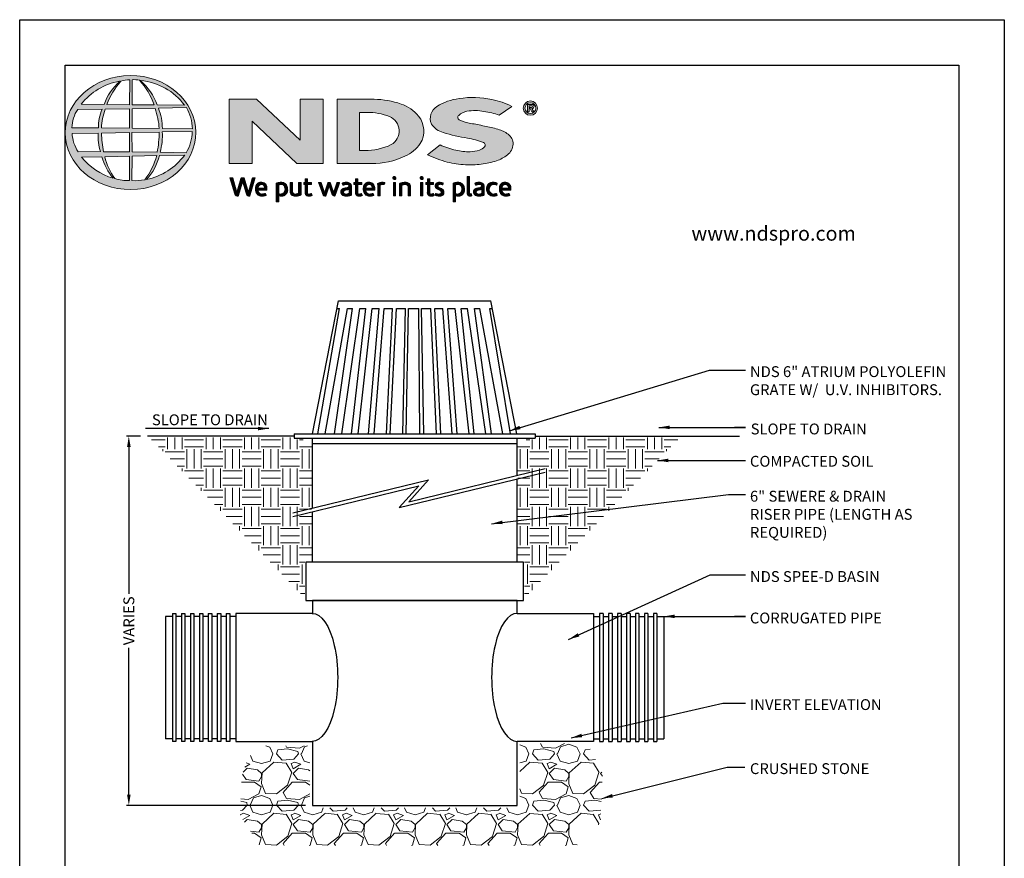
# Model space of a CAD drawing. Units: inches. Extents: x 0 to 217, y 0 to 280.
# Drawn here: x 0 to 216, y 96 to 280 of the extents above; entities that cross this region are included whole.
import ezdxf

# ---------------------------------------------------------------- set-up
doc = ezdxf.new("R2010")
doc.units = ezdxf.units.IN
doc.header["$LTSCALE"] = 10
doc.header["$MEASUREMENT"] = 0
doc.layers.get('Defpoints').update_dxf_attribs({"linetype": 'CONTINUOUS'})
for name, color, linetype in [('588-LOGO$0$CADdetails-2-FINELIGHT', 2, 'CONTINUOUS'), ('588-LOGO$0$FRAME', 7, 'CONTINUOUS'), ('CADdetails-1-FINE', 1, 'CONTINUOUS'), ('CADdetails-11-VERYFINE', 11, 'CONTINUOUS'), ('CADdetails-7-VERYFINE', 7, 'CONTINUOUS')]:
    doc.layers.add(name, color=color, linetype=linetype)
doc.layers.add('CADdetails-9-EXTRAFINE', color=9, linetype='CONTINUOUS', lineweight=0)
doc.styles.add('588-LOGO$0$CADdetails-SUBHEADING', font='ARIALN.TTF', dxfattribs={"height": 3.18})
doc.styles.add('CADdetails-DIMENSIONS', font='ARIALN.TTF', dxfattribs={"height": 2.38})
doc.dimstyles.new('CADdetails-LEADER', dxfattribs={"dimtxt": 2.38, "dimasz": 2.38, "dimexe": 0.5, "dimexo": 1.5, "dimgap": 1, "dimtad": 0, "dimzin": 0, "dimdsep": 46, "dimtxsty": 'CADdetails-DIMENSIONS', "dimcen": 1, "dimclrd": 256, "dimclre": 256, "dimclrt": 256, "dimadec": 0, "dimazin": 0, "dimtfac": 1, "dimtdec": 4, "dimtofl": 0, "dimtmove": 0, "dimatfit": 3, "dimfxl": 1, "dimtolj": 1, "dimtzin": 0, "dimarcsym": 0})
pattern_1 = [(45, (-8.0227681, -1.137179), (-0.000795495129, 0.000795495129), [])]

# ---------------------------------------------------------------- blocks, each defined once
blk = doc.blocks.new('*D1')
at = {"layer": 'CADdetails-7-VERYFINE', "lineweight": -2, "transparency": 16777216}
for p, q in [((26.51, 188.68), (23.44, 188.68)), ((23.94, 186.3), (23.94, 154.11)), ((23.94, 110.08), (23.94, 142.27)), ((62.71, 107.7), (23.44, 107.7))]:
    blk.add_line(p, q, dxfattribs=at)
at = {"layer": 'CADdetails-7-VERYFINE', "transparency": 16777216}
for points in [[(23.55, 186.3), (24.34, 186.3), (23.94, 188.68)], [(23.55, 110.08), (24.34, 110.08), (23.94, 107.7)]]:
    blk.add_solid(points, dxfattribs=at)
at = {"layer": 'Defpoints', "color": 0, "transparency": 16777216}
for p in [(28.01, 188.68), (23.94, 107.7), (64.21, 107.7)]:
    blk.add_point(p, dxfattribs=at)
at = {"layer": 'CADdetails-7-VERYFINE', "transparency": 16777216, "insert": (23.94, 148.19), "char_height": 2.38, "attachment_point": 5, "rotation": 90, "style": 'CADdetails-DIMENSIONS'}
blk.add_mtext('\\A1;VARIES', dxfattribs=at)

msp = doc.modelspace()

# ---------------------------------------------------------------- hatches: boundary and pattern name
at = {"layer": 'CADdetails-9-EXTRAFINE'}
h = msp.add_hatch(color=256, dxfattribs=at)
edge = h.paths.add_edge_path()
edge.add_ellipse((24.314, 255.253), major_axis=(-14.319, -0.061), ratio=0.8729974, start_angle=0, end_angle=360, ccw=False)
h.paths.add_polyline_path([(12.726, 260.333), (18.075, 260.365, 0.1026492), (17.279, 256.292), (11.443, 256.315, -0.1362015)], flags=16)
h.paths.add_polyline_path([(13.493, 261.494, -0.1818751), (21.907, 266.509, 0.1088447), (18.503, 261.44)], flags=16)
h.paths.add_polyline_path([(11.484, 255.064), (17.215, 255.13, 0.0926452), (17.732, 251.08), (12.839, 251.033, -0.1270762)], flags=16)
h.paths.add_polyline_path([(18.757, 260.372), (24.081, 260.477), (24.083, 256.221), (17.955, 256.292, -0.0827758)], flags=16)
h.paths.add_polyline_path([(17.972, 255.149), (24.088, 255.282), (24.079, 251.004), (18.381, 251.037, -0.0453127)], flags=16)
h.paths.add_polyline_path([(19.098, 261.438, -0.0806009), (22.191, 266.55, -0.0434261), (24.164, 266.837), (24.113, 261.356)], flags=16)
h.paths.add_polyline_path([(13.572, 249.864), (18.034, 249.934, 0.1021332), (20.516, 245.242, -0.1542532)], flags=16)
h.paths.add_polyline_path([(18.665, 249.932), (24.084, 250.076), (24.082, 244.731, -0.0855151), (20.892, 245.18, -0.098155)], flags=16)
h.paths.add_polyline_path([(24.663, 260.474), (29.72, 260.543, -0.0652834), (30.6, 256.128), (24.663, 256.219)], flags=16)
h.paths.add_polyline_path([(24.66, 261.359), (24.645, 266.84, -0.0792148), (26.305, 266.705, -0.0929725), (29.515, 261.306)], flags=16)
h.paths.add_polyline_path([(24.607, 255.291), (30.597, 255.367, -0.0524513), (30.142, 250.941), (24.665, 251.006)], flags=16)
h.paths.add_polyline_path([(24.669, 250.092), (30.059, 250.211, -0.0979948), (27.466, 244.908, -0.0638519), (24.577, 244.727)], flags=16)
h.paths.add_polyline_path([(26.536, 266.664, -0.2129148), (36.164, 261.24), (30.154, 261.32, 0.1190602)], flags=16)
h.paths.add_polyline_path([(30.432, 260.593), (36.561, 260.729, -0.1274706), (37.894, 256.057), (31.293, 256.131, 0.0968513)], flags=16)
h.paths.add_polyline_path([(31.283, 255.413), (37.84, 255.48, -0.1293719), (36.529, 250.824), (30.79, 250.944, 0.0878625)], flags=16)
h.paths.add_polyline_path([(30.659, 250.188), (36.192, 250.295, -0.1786281), (27.845, 244.93, 0.1184119)], flags=16)
for points in [[(66.58, 262.568), (61.537, 262.568), (61.537, 253.563), (51.916, 262.569), (45.946, 262.569), (45.946, 248.433), (50.997, 248.433), (50.997, 257.726), (60.811, 248.436), (66.58, 248.436)], [(106.996, 250.354, 0.2143689), (108.238, 252.701, 0.2438065), (107.156, 254.881, 0.0996138), (104.928, 255.967, 0.036871), (101.949, 256.68, 0.0102661), (98.921, 257.267, -0.0686353), (96.543, 257.997, -0.5584484), (96.318, 259.025, -0.1595061), (98.121, 259.911, -0.0930361), (101.853, 259.896, -0.0507497), (105.188, 259.056), (107.963, 260.977, 0.0694228), (103.592, 262.492, 0.0954759), (96.411, 262.704, 0.115399), (91.528, 260.957, 0.3684234), (90.317, 257.111, 0.182789), (92.924, 255.278, 0.0437974), (98.252, 254.031, -0.0513852), (101.75, 253.073, -0.484319), (101.986, 252.12, -0.1281534), (100.877, 251.399, -0.0766197), (98.846, 251.038, -0.0560159), (95.672, 251.378, -0.0598451), (92.206, 252.564), (89.444, 250.389, 0.046251), (93.808, 248.785, 0.0397731), (97.784, 248.189, 0.0379434), (101.25, 248.313, 0.0422985), (104.624, 249.044, 0.0755323)]]:
    msp.add_hatch(color=256, dxfattribs=at).paths.add_polyline_path(points)
h = msp.add_hatch(color=256, dxfattribs=at)
h.paths.add_polyline_path([(87.887, 252.828, 0.3131139), (87.518, 258.857, 0.139247), (83.67, 261.508, 0.0774703), (77.741, 262.554), (69.634, 262.554), (69.634, 248.434), (77.146, 248.434, 0.1102624), (84.511, 250.079, 0.1341168)])
h.paths.add_polyline_path([(74.535, 259.666), (76.209, 259.666, -0.0967841), (81.125, 258.772, -0.6280552), (81.511, 252.604, -0.1130312), (75.634, 251.311), (74.535, 251.319)], flags=16)
h = msp.add_hatch(color=256, dxfattribs=at)
h.paths.add_polyline_path([(110.468, 260.611, 1), (113.605, 260.611, 1)])
h.paths.add_polyline_path([(113.222, 260.611, -1), (110.851, 260.611, -1)], flags=16)
h.paths.add_polyline_path([(112.358, 261.435, -0.235565), (112.756, 261.236, -0.31893), (112.718, 260.659, -0.20442), (112.375, 260.52), (112.776, 259.827), (112.38, 259.827), (112.021, 260.513), (111.758, 260.513), (111.758, 259.833), (111.417, 259.833), (111.417, 261.435)], flags=0)
h.paths.add_polyline_path([(111.759, 261.143), (112.27, 261.143, -1), (112.27, 260.752), (111.759, 260.752)], flags=0)
h = msp.add_hatch(dxfattribs=at)
h.set_pattern_fill('ANSI31', color=256, scale=0.009, style=0)
h.set_pattern_definition(pattern_1)
h.paths.add_polyline_path([(46.749, 245.353), (46.127, 245.353), (47.23, 241.73, 0.3096694), (47.922, 241.306), (48.904, 244.569), (49.737, 241.724, 0.3429794), (50.449, 241.318), (51.63, 245.357), (51.082, 245.357), (50.181, 242.115), (49.241, 245.35), (48.594, 245.35), (47.657, 242.135)])
h = msp.add_hatch(dxfattribs=at)
h.set_pattern_fill('ANSI31', color=256, scale=0.009, style=0)
h.set_pattern_definition(pattern_1)
h.paths.add_polyline_path([(54.251, 243.192, 0.1508495), (53.913, 243.975, 0.1702368), (53.233, 244.336, 0.1467483), (52.486, 244.256, 0.1580003), (51.905, 243.7, 0.0995781), (51.747, 243.095, 0.1073072), (51.787, 242.336, 0.1400449), (52.124, 241.726, 0.2024885), (53.008, 241.312, 0.0969183), (54.052, 241.507), (53.89, 241.902, -0.0923012), (53.141, 241.769, -0.2442516), (52.475, 242.104, -0.1795897), (52.303, 242.647), (54.251, 242.647)])
h.paths.add_polyline_path([(52.303, 243.062), (52.303, 243.207, -0.3798323), (52.974, 243.891, -0.4033345), (53.706, 243.225), (53.706, 243.062)], flags=16)
h = msp.add_hatch(dxfattribs=at)
h.set_pattern_fill('ANSI31', color=256, scale=0.009, style=0)
h.set_pattern_definition(pattern_1)
h.paths.add_polyline_path([(58.599, 243.637, 0.1316898), (58.093, 244.163, 0.1730688), (57.17, 244.336, 0.0560068), (56.295, 244.127), (56.295, 240.046), (56.821, 240.046), (56.821, 241.418, 0.1678524), (57.763, 241.361, 0.1852191), (58.529, 241.921, 0.1919636), (58.781, 242.822, 0.1411554)])
h.paths.add_polyline_path([(56.823, 243.781, -0.1096223), (57.324, 243.9, -0.2315791), (58.002, 243.549, -0.1797632), (58.184, 242.514, -0.2788557), (57.616, 241.819, -0.19641), (56.823, 241.868)], flags=16)
h = msp.add_hatch(dxfattribs=at)
h.set_pattern_fill('ANSI31', color=256, scale=0.009, style=0)
h.set_pattern_definition(pattern_1)
h.paths.add_polyline_path([(59.857, 244.279), (59.337, 244.279), (59.337, 242.191, 0.2862828), (59.81, 241.456, 0.1469135), (60.666, 241.319, 0.0811343), (61.763, 241.617), (61.727, 241.913), (61.727, 244.276), (61.193, 244.276), (61.193, 241.917, -0.0451319), (60.966, 241.827, -0.1034375), (60.354, 241.779, -0.3773724), (59.857, 242.344)])
h = msp.add_hatch(dxfattribs=at)
h.set_pattern_fill('ANSI31', color=256, scale=0.009, style=0)
h.set_pattern_definition(pattern_1)
h.paths.add_polyline_path([(63.997, 244.282), (63.143, 244.282), (63.143, 245.079), (62.613, 245.079), (62.613, 244.282), (62.302, 244.282), (62.302, 243.84), (62.615, 243.84), (62.615, 242.033, 0.1869471), (62.698, 241.673, 0.1336885), (63.021, 241.37, 0.1341519), (63.617, 241.315, 0.0249996), (64.141, 241.449), (63.985, 241.871, 0.0116788), (63.673, 241.772, -0.0585892), (63.392, 241.76, -0.4136188), (63.145, 242.024), (63.145, 243.841), (63.997, 243.841)])
h = msp.add_hatch(dxfattribs=at)
h.set_pattern_fill('ANSI31', color=256, scale=0.009, style=0)
h.set_pattern_definition(pattern_1)
h.paths.add_polyline_path([(66.162, 244.287), (65.576, 244.287), (66.481, 241.712, 0.1698939), (66.738, 241.408, 0.1795176), (67.131, 241.323), (67.869, 243.58), (68.522, 241.659, 0.2023362), (68.739, 241.425, 0.111571), (69.123, 241.319), (70.175, 244.276), (69.629, 244.276), (68.886, 242.043), (68.146, 244.275), (67.641, 244.275), (66.889, 242.02)])
h = msp.add_hatch(dxfattribs=at)
h.set_pattern_fill('ANSI31', color=256, scale=0.009, style=0)
h.set_pattern_definition(pattern_1)
h.paths.add_polyline_path([(71.883, 244.348, 0.0775454), (71.262, 244.302, 0.0418819), (70.715, 244.119), (70.89, 243.703), (71.224, 243.821, -0.1093356), (71.682, 243.894, -0.1240904), (72.125, 243.767, -0.3953911), (72.203, 243.374, -0.186867), (71.76, 243.145, 0.0325744), (71.196, 243.025, 0.1923452), (70.541, 242.602, 0.2064011), (70.456, 241.94, 0.2134622), (70.854, 241.486, 0.1148199), (71.486, 241.319, 0.075722), (72.194, 241.379, 0.0436539), (72.758, 241.532), (72.758, 241.862), (72.758, 243.582, 0.174831), (72.529, 244.07, 0.1635742)])
h.paths.add_polyline_path([(71.688, 242.691, 0.1106056), (72.243, 242.868), (72.243, 241.884, -0.0806036), (71.774, 241.766, -0.1114626), (71.23, 241.845, -0.2206608), (71.004, 242.162, -0.3006704), (71.191, 242.539, -0.1184519)], flags=16)
h = msp.add_hatch(dxfattribs=at)
h.set_pattern_fill('ANSI31', color=256, scale=0.009, style=0)
h.set_pattern_definition(pattern_1)
h.paths.add_polyline_path([(75.026, 244.282), (74.172, 244.282), (74.172, 245.079), (73.642, 245.079), (73.642, 244.282), (73.331, 244.282), (73.331, 243.84), (73.643, 243.84), (73.643, 242.033, 0.1869471), (73.727, 241.673, 0.1336885), (74.05, 241.37, 0.1341519), (74.645, 241.315, 0.0249996), (75.17, 241.449), (75.014, 241.871, 0.0116788), (74.701, 241.772, -0.0585892), (74.42, 241.76, -0.4136188), (74.174, 242.024), (74.174, 243.841), (75.026, 243.841)])
h = msp.add_hatch(dxfattribs=at)
h.set_pattern_fill('ANSI31', color=256, scale=0.009, style=0)
h.set_pattern_definition(pattern_1)
h.paths.add_polyline_path([(77.553, 243.975, 0.1702368), (76.872, 244.336, 0.1467483), (76.125, 244.256, 0.1580003), (75.545, 243.7, 0.0995781), (75.387, 243.095, 0.1073072), (75.427, 242.336, 0.1400449), (75.764, 241.726, 0.2024885), (76.648, 241.312, 0.0969183), (77.691, 241.507), (77.529, 241.902, -0.0923012), (76.78, 241.769, -0.2442516), (76.115, 242.104, -0.1795897), (75.943, 242.647), (77.891, 242.647), (77.891, 243.192, 0.1508495)])
h.paths.add_polyline_path([(76.614, 243.891, -0.4033345), (77.346, 243.225), (77.346, 243.062), (75.943, 243.062), (75.943, 243.207, -0.3798323)], flags=16)
h = msp.add_hatch(dxfattribs=at)
h.set_pattern_fill('ANSI31', color=256, scale=0.009, style=0)
h.set_pattern_definition(pattern_1)
h.paths.add_polyline_path([(79.058, 243.77, -0.1213704), (79.499, 243.869, -0.0550621), (79.961, 243.839), (80.11, 244.297, 0.055849), (79.552, 244.346, 0.0854151), (79.061, 244.249), (78.503, 244.036), (78.543, 243.713), (78.543, 241.389), (79.058, 241.389)])
h = msp.add_hatch(dxfattribs=at)
h.set_pattern_fill('ANSI31', color=256, scale=0.009, style=0)
h.set_pattern_definition(pattern_1)
h.paths.add_polyline_path([(82.537, 245.284, 1), (81.874, 245.284, 1)])
h = msp.add_hatch(dxfattribs=at)
h.set_pattern_fill('ANSI31', color=256, scale=0.009, style=0)
h.set_pattern_definition(pattern_1)
h.paths.add_polyline_path([(82.473, 244.282), (81.968, 244.282), (81.968, 241.392), (82.473, 241.392)])
h = msp.add_hatch(dxfattribs=at)
h.set_pattern_fill('ANSI31', color=256, scale=0.009, style=0)
h.set_pattern_definition(pattern_1)
h.paths.add_polyline_path([(83.863, 243.724, -0.0396287), (84.254, 243.856, -0.1237555), (84.798, 243.856, -0.3437928), (85.197, 243.346), (85.197, 241.399), (85.717, 241.399), (85.717, 243.482, 0.1983784), (85.466, 244.065, 0.1383864), (84.837, 244.337, 0.0759528), (84.092, 244.29, 0.0535366), (83.295, 244.05), (83.34, 243.729), (83.34, 241.399), (83.863, 241.399)])
h = msp.add_hatch(dxfattribs=at)
h.set_pattern_fill('ANSI31', color=256, scale=0.009, style=0)
h.set_pattern_definition(pattern_1)
h.paths.add_polyline_path([(88.515, 245.284, 1), (87.852, 245.284, 1)])
h = msp.add_hatch(dxfattribs=at)
h.set_pattern_fill('ANSI31', color=256, scale=0.009, style=0)
h.set_pattern_definition(pattern_1)
h.paths.add_polyline_path([(88.45, 244.282), (87.946, 244.282), (87.946, 241.392), (88.45, 241.392)])
h = msp.add_hatch(dxfattribs=at)
h.set_pattern_fill('ANSI31', color=256, scale=0.009, style=0)
h.set_pattern_definition(pattern_1)
h.paths.add_polyline_path([(90.81, 244.282), (89.957, 244.282), (89.957, 245.079), (89.427, 245.079), (89.427, 244.282), (89.116, 244.282), (89.116, 243.84), (89.428, 243.84), (89.428, 242.033, 0.1869471), (89.512, 241.673, 0.1336885), (89.835, 241.37, 0.1341519), (90.43, 241.315, 0.0249996), (90.955, 241.449), (90.799, 241.871, 0.0116788), (90.486, 241.772, -0.0585892), (90.205, 241.76, -0.4136188), (89.959, 242.024), (89.959, 243.841), (90.81, 243.841)])
h = msp.add_hatch(dxfattribs=at)
h.set_pattern_fill('ANSI31', color=256, scale=0.009, style=0)
h.set_pattern_definition(pattern_1)
h.paths.add_polyline_path([(92.927, 244.196, 0.0179001), (92.304, 244.337, 0.1603247), (91.641, 244.236, 0.160458), (91.246, 243.873, 0.2993437), (91.24, 243.206, 0.1547034), (91.631, 242.841, -0.005939), (92.194, 242.566, -0.2072037), (92.486, 242.231, -0.334038), (92.361, 241.856, -0.1636546), (91.914, 241.757, -0.1001073), (91.283, 241.908), (91.113, 241.489, 0.0616683), (91.711, 241.341, 0.0838052), (92.367, 241.347, 0.1014628), (92.87, 241.611, 0.1640946), (93.074, 242.08, 0.1787341), (92.937, 242.634, 0.1376208), (92.372, 243.027, -0.0400326), (91.867, 243.267, -0.351331), (91.717, 243.614, -0.2900432), (92.015, 243.89, -0.1066144), (92.373, 243.886, -0.0381254), (92.782, 243.767)])
h = msp.add_hatch(dxfattribs=at)
h.set_pattern_fill('ANSI31', color=256, scale=0.009, style=0)
h.set_pattern_definition(pattern_1)
h.paths.add_polyline_path([(97.386, 243.637, 0.1316898), (96.879, 244.163, 0.1730688), (95.957, 244.336, 0.0560068), (95.082, 244.127), (95.082, 240.046), (95.607, 240.046), (95.607, 241.418, 0.1678524), (96.549, 241.361, 0.1852191), (97.316, 241.921, 0.1919636), (97.567, 242.822, 0.1411554)])
h.paths.add_polyline_path([(95.61, 243.781, -0.1096223), (96.111, 243.9, -0.2315791), (96.789, 243.549, -0.1797632), (96.97, 242.514, -0.2788557), (96.403, 241.819, -0.19641), (95.61, 241.868)], flags=16)
h = msp.add_hatch(dxfattribs=at)
h.set_pattern_fill('ANSI31', color=256, scale=0.009, style=0)
h.set_pattern_definition(pattern_1)
h.paths.add_polyline_path([(98.692, 245.629), (98.177, 245.629), (98.177, 241.86, 0.341167), (98.591, 241.325, 0.1369583), (98.895, 241.33), (99.199, 241.409), (99.089, 241.806), (98.953, 241.771, -0.4565064), (98.692, 241.95)])
h = msp.add_hatch(dxfattribs=at)
h.set_pattern_fill('ANSI31', color=256, scale=0.009, style=0)
h.set_pattern_definition(pattern_1)
h.paths.add_polyline_path([(101.866, 243.582, 0.174831), (101.637, 244.07, 0.1635742), (100.991, 244.348, 0.0775454), (100.37, 244.302, 0.0418819), (99.823, 244.119), (99.998, 243.703), (100.332, 243.821, -0.1093356), (100.79, 243.894, -0.1240904), (101.233, 243.767, -0.3953911), (101.311, 243.374, -0.186867), (100.868, 243.145, 0.0325744), (100.304, 243.025, 0.1923452), (99.649, 242.602, 0.2064011), (99.564, 241.94, 0.2134622), (99.962, 241.486, 0.1148199), (100.594, 241.319, 0.075722), (101.302, 241.379, 0.0436539), (101.866, 241.532), (101.866, 241.862)])
h.paths.add_polyline_path([(100.299, 242.539, -0.1184519), (100.796, 242.691, 0.1106056), (101.351, 242.868), (101.351, 241.884, -0.0806036), (100.882, 241.766, -0.1114626), (100.338, 241.845, -0.2206608), (100.112, 242.162, -0.3006704)], flags=16)
h = msp.add_hatch(dxfattribs=at)
h.set_pattern_fill('ANSI31', color=256, scale=0.009, style=0)
h.set_pattern_definition(pattern_1)
h.paths.add_polyline_path([(103.138, 242.288, -0.1698676), (103.018, 243.008, -0.1210953), (103.348, 243.693, -0.1646379), (104.003, 243.9, -0.0897655), (104.622, 243.735), (104.781, 244.172, 0.1096614), (103.826, 244.348, 0.129872), (103.057, 244.121, 0.1773011), (102.546, 243.479, 0.0948677), (102.417, 242.772, 0.1537289), (102.631, 242.033, 0.1960417), (103.39, 241.413, 0.1173952), (104.175, 241.337, 0.0703477), (104.775, 241.503), (104.621, 241.907, -0.0365865), (104.258, 241.794, -0.1677048), (103.612, 241.838, -0.1497148)])
h = msp.add_hatch(dxfattribs=at)
h.set_pattern_fill('ANSI31', color=256, scale=0.009, style=0)
h.set_pattern_definition(pattern_1)
h.paths.add_polyline_path([(107.75, 243.192, 0.1508495), (107.412, 243.975, 0.1702368), (106.731, 244.336, 0.1467483), (105.984, 244.256, 0.1580003), (105.404, 243.7, 0.0995781), (105.246, 243.095, 0.1073072), (105.286, 242.336, 0.1400449), (105.623, 241.726, 0.2024885), (106.507, 241.312, 0.0969183), (107.55, 241.507), (107.388, 241.902, -0.0923012), (106.639, 241.769, -0.2442516), (105.974, 242.104, -0.1795897), (105.801, 242.647), (107.75, 242.647)])
h.paths.add_polyline_path([(105.802, 243.062), (105.802, 243.207, -0.3798323), (106.473, 243.891, -0.4033345), (107.205, 243.225), (107.205, 243.062)], flags=16)
h = msp.add_hatch(dxfattribs=at)
h.set_pattern_fill('EARTH', color=256, scale=16.849315, style=0)
h.set_pattern_definition([(0, (52.982, 118.9283), (4.21233, 4.21233), [4.21233, -4.21233]), (0, (52.982, 120.508), (4.21233, 4.21233), [4.21233, -4.21233]), (0, (52.982, 122.0875), (4.21233, 4.21233), [4.21233, -4.21233]), (90, (53.5084, 122.614), (-4.21233, 4.21233), [4.21233, -4.21233]), (90, (55.088, 122.614), (-4.21233, 4.21233), [4.21233, -4.21233]), (90, (56.6676, 122.614), (-4.21233, 4.21233), [4.21233, -4.21233])])
h.paths.add_polyline_path([(28.47, 188.39), (60.049, 188.39), (60.049, 187.956), (62.221, 187.956), (62.221, 186.778), (64.02, 186.778), (64.02, 161.232), (62.531, 161.232), (62.531, 153.233)])
h = msp.add_hatch(dxfattribs=at)
h.set_pattern_fill('EARTH', color=256, scale=16.849315, style=0)
h.set_pattern_definition([(180, (120.315, 118.9283), (-4.21233, 4.21233), [4.21233, -4.21233]), (180, (120.315, 120.508), (-4.21233, 4.21233), [4.21233, -4.21233]), (180, (120.315, 122.0875), (-4.21233, 4.21233), [4.21233, -4.21233]), (90, (119.7883, 122.614), (4.21233, 4.21233), [4.21233, -4.21233]), (90, (118.2086, 122.614), (4.21233, 4.21233), [4.21233, -4.21233]), (90, (116.629, 122.614), (4.21233, 4.21233), [4.21233, -4.21233])])
h.paths.add_polyline_path([(144.827, 188.39), (113.247, 188.39), (113.247, 187.956), (111.076, 187.956), (111.076, 186.778), (109.277, 186.778), (109.277, 161.232), (110.766, 161.232), (110.766, 153.233)])
h = msp.add_hatch(dxfattribs=at)
h.set_pattern_fill('GRAVEL', color=256, scale=11.232877, style=0)
h.set_pattern_definition([(228.0128, (61.0695, 130.1612), (-89.862994, -101.095906), [1.5112, -149.6117]), (184.9697, (60.05856, 129.0379), (134.7945327, 11.232779), [2.5933, -256.7378]), (132.5104, (57.475, 128.8132), (112.328663, -123.5617416), [1.8286, -181.0294]), (267.2737, (53.09417, 126.005), (11.232832, 224.657538), [2.36158, -233.79613]), (292.8337, (52.98184, 123.6461), (-56.164495, 134.7944805), [2.3157, -229.25597]), (357.2737, (53.88047, 121.51185), (-224.657538, 11.232832), [2.36158, -233.79613]), (37.6942, (56.23938, 121.39952), (-146.02748, -112.3286596), [3.12307, -309.18324]), (72.2553, (58.7106, 123.3091), (78.630258, 247.123246), [2.9485, -291.90114]), (121.4296, (59.60924, 126.11733), (-89.8631064, 146.027342), [2.36958, -234.5882]), (175.2364, (58.3736, 128.1392), (123.561655, -11.232782), [2.70524, -132.5565]), (222.3974, (55.67773, 128.3639), (-134.7946034, -123.5615552), [3.49846, -346.3475]), (138.8141, (64.2147, 125.8927), (-78.63017, 67.39723), [1.19407, -118.21304]), (171.4692, (63.3161, 126.679), (146.0273783, -22.4658423), [2.2717, -224.89917]), (225, (61.0695, 127.016), (-1e-15, -11.2329), [1.5886, -14.2971]), (203.1986, (60.2832, 128.3639), (56.16438, 22.465768), [0.8555, -84.6916]), (291.8014, (59.497, 128.027), (-11.232876, 33.698633), [1.2098, -59.2811]), (30.9638, (59.9462, 126.9036), (33.69861, 22.46578), [1.965, -63.5334]), (161.565, (61.631, 127.9146), (22.46576, -11.23286), [1.4209, -34.1006]), (16.3895, (52.98184, 128.0269), (112.328792, 33.6985483), [1.99047, -197.0566]), (70.3462, (54.8914, 128.58856), (-44.9314536, -123.561668), [1.6699, -165.31883]), (293.1986, (61.6312, 130.1612), (-22.465768, 56.16438), [1.7109, -83.8361]), (343.6105, (62.3051, 128.58856), (-112.328792, 33.6985483), [1.99047, -197.0566]), (339.444, (52.9818, 121.0625), (-56.164404, 22.465709), [1.9195, -94.0543]), (294.7751, (54.7791, 120.3886), (-56.164296, 123.5616826), [1.6083, -159.222]), (66.8014, (61.7435, 118.9283), (22.465768, 56.16438), [1.7109, -83.8361]), (17.354, (62.41746, 120.5009), (-146.02742, -44.931445), [1.883, -186.41435]), (69.444, (56.2394, 118.9283), (-22.465709, -56.164404), [0.9597, -95.014]), (101.31, (61.0695, 118.9283), (-11.23285, 44.931515), [0.5728, -56.7039]), (165.964, (60.9572, 119.49), (33.69864, -11.23285), [2.3157, -43.9986]), (186.009, (58.7106, 120.0516), (112.3287646, 11.232869), [2.14604, -212.45777]), (303.69, (59.9462, 125.8927), (-11.23289, 22.46575), [1.62, -38.8807]), (353.1572, (60.84486, 124.54473), (190.9588974, -22.4658433), [2.82837, -280.00824]), (60.9454, (63.6531, 124.2077), (-44.931507, -78.630141), [1.1565, -114.49305]), (90, (64.215, 125.219), (-11.2329, 11.2329), [0.674, -10.5589]), (120.2564, (58.48595, 120.3886), (44.9314495, -78.630165), [1.5605, -154.4916]), (48.0128, (57.69965, 121.7365), (89.862994, 101.095906), [3.02245, -148.10045]), (0, (59.722, 123.983), (11.2329, 11.2329), [2.9205, -8.3123]), (325.3048, (62.6421, 123.9831), (-112.328703, 78.630234), [1.7761, -175.8313]), (254.0546, (64.1024, 122.9721), (-11.232875, -44.93151), [1.6355, -80.14105]), (207.646, (63.65308, 121.3995), (-213.424611, -112.328854), [2.66292, -263.6297]), (175.4261, (61.29417, 120.1639), (-146.027404, 11.2328183), [2.8172, -278.90193])])
h.paths.add_polyline_path([(124.475, 121.294), (109.699, 121.294), (109.699, 107.206), (63.672, 107.206), (63.672, 120.785), (53.651, 120.785), (50.085, 118.239), (48.726, 113.995), (48.386, 105.508), (52.632, 98.888), (122.097, 98.888), (127.363, 103.811), (127.872, 114.674)])

# ---------------------------------------------------------------- linework, layer by layer
at = {"layer": '588-LOGO$0$FRAME'}
for p, q in [((0, 0), (0, 280)), ((0, 280), (216, 280)), ((216, 280), (216, 0))]:
    msp.add_line(p, q, dxfattribs=at)
at = {"layer": 'CADdetails-1-FINE'}
for p, q in [((60.233, 188.68), (28.012, 188.68)), ((64.215, 172.882), (64.215, 188.203)), ((109.146, 180.081), (109.146, 188.203)), ((113.064, 188.68), (157.931, 188.68)), ((109.146, 161.052), (109.146, 179.319)), ((64.215, 161.052), (64.215, 172.119)), ((64.15, 149.819), (47.406, 149.819)), ((109.146, 149.819), (125.89, 149.819)), ((47.406, 121.737), (64.15, 121.737)), ((125.89, 121.737), (109.146, 121.737))]:
    msp.add_line(p, q, dxfattribs=at)
msp.add_lwpolyline([(62.808, 152.627), (110.489, 152.627), (110.489, 161.052), (62.808, 161.052)], close=True, dxfattribs=at)
for points in [[(109.146, 149.819), (109.146, 152.627), (64.215, 152.627), (64.215, 149.818)], [(64.215, 121.737), (64.215, 107.695), (109.146, 107.695), (109.146, 121.737)]]:
    msp.add_lwpolyline(points, dxfattribs=at)
at = {"layer": 'CADdetails-1-FINE', "extrusion": (0, 0, -1)}
msp.add_ellipse((64.15, 135.778), major_axis=(0, 14.041), ratio=0.4, start_param=0, end_param=3.1415927, dxfattribs=at)
at = {"layer": 'CADdetails-1-FINE'}
msp.add_ellipse((109.146, 135.778), major_axis=(0, 14.041), ratio=0.4, start_param=0, end_param=3.1415927, dxfattribs=at)
at = {"layer": 'CADdetails-11-VERYFINE'}
for p, q in [((64.215, 189.156), (69.926, 218.362)), ((69.926, 218.362), (103.37, 218.362)), ((109.082, 189.156), (103.37, 218.362)), ((65.413, 189.156), (70.169, 216.677)), ((67.007, 189.156), (71.884, 216.677)), ((69.066, 189.156), (73.022, 216.677)), ((69.597, 216.677), (70.169, 216.677)), ((70.66, 189.156), (74.6, 216.677)), ((71.884, 216.677), (73.022, 216.677)), ((72.785, 189.156), (75.959, 216.677)), ((74.246, 189.156), (77.292, 216.677)), ((74.6, 216.677), (75.959, 216.677)), ((76.504, 189.156), (78.872, 216.677)), ((77.292, 216.677), (78.872, 216.677)), ((77.766, 189.156), (79.967, 216.677)), ((79.967, 216.677), (81.769, 216.677)), ((80.489, 189.156), (81.769, 216.677)), ((81.286, 189.156), (82.63, 216.677)), ((82.63, 216.677), (84.654, 216.677)), ((84.076, 189.156), (84.654, 216.677)), ((84.807, 189.156), (85.287, 216.677)), ((85.287, 216.677), (87.533, 216.677)), ((87.795, 189.156), (87.533, 216.677)), ((88.659, 189.156), (88.166, 216.677)), ((88.166, 216.677), (90.189, 216.677)), ((91.448, 189.156), (90.189, 216.677)), ((92.378, 189.156), (91.05, 216.677)), ((91.05, 216.677), (92.85, 216.677)), ((94.902, 189.156), (92.85, 216.677)), ((95.965, 189.156), (93.944, 216.677)), ((93.944, 216.677), (95.523, 216.677)), ((98.621, 189.156), (95.523, 216.677)), ((99.684, 189.156), (96.854, 216.677)), ((96.854, 216.677), (98.212, 216.677)), ((102.274, 189.156), (98.212, 216.677)), ((103.536, 189.156), (99.786, 216.677)), ((99.786, 216.677), (100.924, 216.677)), ((105.994, 189.156), (100.924, 216.677)), ((107.654, 189.156), (103.127, 216.677)), ((103.127, 216.677), (103.7, 216.677)), ((60.233, 189.156), (113.064, 189.156)), ((60.233, 189.156), (60.233, 188.203)), ((60.233, 188.203), (113.064, 188.203)), ((113.064, 189.156), (113.064, 188.203)), ((64.215, 187.06), (109.146, 187.06)), ((85.332, 174.295), (115.257, 181.566)), ((83.217, 173.019), (115.257, 180.803)), ((59.947, 171.845), (89.672, 179.066)), ((59.947, 171.082), (87.557, 177.79)), ((83.217, 173.019), (87.557, 177.79)), ((85.332, 174.295), (89.672, 179.066)), ((31.987, 149.158), (31.987, 122.283)), ((33.513, 149.158), (31.987, 149.158)), ((33.513, 149.819), (33.513, 121.737)), ((33.513, 149.819), (34.287, 149.819)), ((34.287, 149.819), (34.287, 121.737)), ((35.479, 149.158), (34.287, 149.158)), ((35.479, 149.819), (35.479, 121.737)), ((35.479, 149.819), (36.253, 149.819)), ((36.253, 149.819), (36.253, 121.737)), ((37.444, 149.158), (36.253, 149.158)), ((37.444, 149.819), (37.444, 121.737)), ((37.444, 149.819), (38.219, 149.819)), ((38.219, 149.819), (38.219, 121.737)), ((39.41, 149.158), (38.219, 149.158)), ((39.41, 149.819), (39.41, 121.737)), ((39.41, 149.819), (40.185, 149.819)), ((40.185, 149.819), (40.185, 121.737)), ((41.376, 149.158), (40.185, 149.158)), ((41.376, 149.819), (41.376, 121.737)), ((41.376, 149.819), (42.15, 149.819)), ((42.15, 149.819), (42.15, 121.737)), ((43.342, 149.158), (42.15, 149.158)), ((43.342, 149.819), (43.342, 121.737)), ((43.342, 149.819), (44.116, 149.819)), ((44.116, 149.819), (44.116, 121.737)), ((45.307, 149.158), (44.116, 149.158)), ((45.307, 149.819), (45.307, 121.737)), ((45.307, 149.819), (46.082, 149.819)), ((46.082, 149.819), (46.082, 121.737)), ((47.436, 149.158), (46.082, 149.158)), ((47.406, 149.819), (47.406, 121.737)), ((125.861, 149.158), (127.215, 149.158)), ((125.89, 149.819), (125.89, 121.737)), ((127.215, 149.819), (127.215, 121.737)), ((127.989, 149.819), (127.215, 149.819)), ((127.989, 149.819), (127.989, 121.737)), ((127.989, 149.158), (129.18, 149.158)), ((129.955, 149.819), (129.18, 149.819)), ((129.18, 149.819), (129.18, 121.737)), ((129.955, 149.819), (129.955, 121.737)), ((129.955, 149.158), (131.146, 149.158)), ((131.921, 149.819), (131.146, 149.819)), ((131.146, 149.819), (131.146, 121.737)), ((131.921, 149.819), (131.921, 121.737)), ((131.921, 149.158), (133.112, 149.158)), ((133.887, 149.819), (133.112, 149.819)), ((133.112, 149.819), (133.112, 121.737)), ((133.887, 149.819), (133.887, 121.737)), ((133.887, 149.158), (135.078, 149.158)), ((135.852, 149.819), (135.078, 149.819)), ((135.078, 149.819), (135.078, 121.737)), ((135.852, 149.819), (135.852, 121.737)), ((135.852, 149.158), (137.043, 149.158)), ((137.818, 149.819), (137.043, 149.819)), ((137.043, 149.819), (137.043, 121.737)), ((137.818, 149.819), (137.818, 121.737)), ((137.818, 149.158), (139.009, 149.158)), ((139.784, 149.819), (139.009, 149.819)), ((139.009, 149.819), (139.009, 121.737)), ((139.784, 149.819), (139.784, 121.737)), ((139.784, 149.158), (141.31, 149.158)), ((141.31, 149.158), (141.31, 122.283)), ((33.513, 122.283), (31.987, 122.283)), ((34.287, 121.737), (33.513, 121.737)), ((35.479, 122.283), (34.287, 122.283)), ((36.253, 121.737), (35.479, 121.737)), ((37.444, 122.283), (36.253, 122.283)), ((38.219, 121.737), (37.444, 121.737)), ((39.41, 122.283), (38.219, 122.283)), ((40.185, 121.737), (39.41, 121.737)), ((41.376, 122.283), (40.185, 122.283)), ((42.15, 121.737), (41.376, 121.737)), ((43.342, 122.283), (42.15, 122.283)), ((44.116, 121.737), (43.342, 121.737)), ((45.307, 122.283), (44.116, 122.283)), ((46.082, 121.737), (45.307, 121.737)), ((47.436, 122.283), (46.082, 122.283)), ((125.861, 122.283), (127.215, 122.283)), ((127.215, 121.737), (127.989, 121.737)), ((127.989, 122.283), (129.18, 122.283)), ((129.18, 121.737), (129.955, 121.737)), ((129.955, 122.283), (131.146, 122.283)), ((131.146, 121.737), (131.921, 121.737)), ((131.921, 122.283), (133.112, 122.283)), ((133.112, 121.737), (133.887, 121.737)), ((133.887, 122.283), (135.078, 122.283)), ((135.078, 121.737), (135.852, 121.737)), ((135.852, 122.283), (137.043, 122.283)), ((137.043, 121.737), (137.818, 121.737)), ((137.818, 122.283), (139.009, 122.283)), ((139.009, 121.737), (139.784, 121.737)), ((139.784, 122.283), (141.31, 122.283))]:
    msp.add_line(p, q, dxfattribs=at)
at = {"layer": 'CADdetails-9-EXTRAFINE'}
for points in [[(18.503, 261.44), (13.493, 261.494, -0.1818751), (21.907, 266.509, 0.1088447), (18.503, 261.44, 2.1431318)], [(19.098, 261.438), (24.113, 261.356), (24.164, 266.837, 0.0434261), (22.191, 266.55, 0.0806009), (19.098, 261.438, -20.6612599)], [(24.645, 266.84), (24.66, 261.359), (29.515, 261.306, 0.0929725), (26.305, 266.705, 0.0792148), (24.645, 266.84, -1.8297864)], [(26.536, 266.664, -0.1190602), (30.154, 261.32), (36.164, 261.24, 0.2129148), (26.536, 266.664, 0.7029969)], [(69.634, 262.554), (69.634, 248.434), (77.146, 248.434, 0.1102624), (84.511, 250.079, 0.1341168), (87.887, 252.828, 0.3131139), (87.518, 258.857, 0.139247), (83.67, 261.508, 0.0774703), (77.741, 262.554), (69.634, 262.554)], [(105.188, 259.056), (107.963, 260.977, 0.0694228), (103.592, 262.492, 0.0954759), (96.411, 262.704, 0.115399), (91.528, 260.957, 0.3684234), (90.317, 257.111, 0.182789), (92.924, 255.278, 0.0437974), (98.252, 254.031, -0.0513852), (101.75, 253.073, -0.484319), (101.986, 252.12, -0.1281534), (100.877, 251.399, -0.0766197), (98.846, 251.038, -0.0560159), (95.672, 251.378, -0.0598451), (92.206, 252.564), (89.444, 250.389)], [(111.417, 259.833), (111.417, 261.435), (112.358, 261.435, -0.235565), (112.756, 261.236, -0.31893), (112.718, 260.659, -0.20442), (112.375, 260.52)], [(11.443, 256.315, -0.1362015), (12.726, 260.333), (18.075, 260.365, 0.1026492), (17.279, 256.292), (11.443, 256.315)], [(17.955, 256.292), (24.083, 256.221), (24.081, 260.477), (18.757, 260.372, 0.0827758), (17.955, 256.292, 1.1133436)], [(24.663, 260.474), (24.663, 256.219), (30.6, 256.128, 0.0652834), (29.72, 260.543), (24.663, 260.474)], [(30.432, 260.593, -0.0968513), (31.293, 256.131), (37.894, 256.057, 0.1274706), (36.561, 260.729), (30.432, 260.593)], [(74.535, 259.666), (74.535, 251.319), (75.683, 251.311, 0.1121148), (81.511, 252.604, 0.6280552), (81.125, 258.772, 0.0967841), (76.209, 259.666), (74.535, 259.666)], [(105.188, 259.056, 0.0507497), (101.853, 259.896, 0.0930361), (98.121, 259.911, 0.160085), (96.312, 259.02, 0.554587), (96.543, 257.997, 0.0686353), (98.921, 257.267, -0.0102661), (101.949, 256.68, -0.036871), (104.928, 255.967, -0.0996138), (107.156, 254.881, -0.2438065), (108.238, 252.701, -0.2143689), (106.996, 250.354, -0.0755323), (104.624, 249.044, -0.0422985), (101.25, 248.313, -0.0379434), (97.784, 248.189, -0.0397731), (93.808, 248.785, -0.046251), (89.444, 250.389, -1.5060237)], [(111.759, 260.752), (111.759, 261.143), (112.27, 261.143, -1), (112.27, 260.752), (111.759, 260.752)], [(11.484, 255.064), (17.215, 255.13, 0.0926452), (17.732, 251.08), (12.839, 251.033, -0.1270762), (11.484, 255.064, -1.1708614)], [(17.972, 255.149), (24.088, 255.282), (24.079, 251.004), (18.381, 251.037, -0.0453127), (17.972, 255.149, -0.7222767)], [(24.607, 255.291), (30.597, 255.367, -0.0524513), (30.142, 250.941), (24.665, 251.006), (24.607, 255.291)], [(30.79, 250.944), (36.529, 250.824, 0.1293719), (37.84, 255.48), (31.283, 255.413, -0.0878625), (30.79, 250.944, 1.1728599)], [(13.572, 249.864), (18.034, 249.934, 0.1021332), (20.516, 245.242, -0.1542532), (13.572, 249.864, -1.1669671)], [(18.665, 249.932), (24.084, 250.076), (24.082, 244.731, -0.0855151), (20.892, 245.18, -0.098155), (18.665, 249.932, 11.5204229)], [(24.669, 250.092), (24.577, 244.727, 0.0638519), (27.466, 244.908, 0.0979948), (30.059, 250.211), (24.669, 250.092)], [(27.845, 244.93, 0.1184119), (30.659, 250.188), (36.192, 250.295, -0.1786281), (27.845, 244.93, -0.4708282)], [(46.127, 245.353), (46.749, 245.353), (47.657, 242.135), (48.594, 245.35), (49.241, 245.35), (50.181, 242.115), (51.082, 245.357), (51.63, 245.357), (50.449, 241.318, -0.3429794), (49.737, 241.724), (48.904, 244.569), (47.922, 241.306, -0.3096694), (47.23, 241.73), (46.127, 245.353)], [(54.052, 241.507), (53.89, 241.902, -0.0923012), (53.141, 241.769, -0.2442516), (52.475, 242.104, -0.1795897), (52.303, 242.647), (54.251, 242.647), (54.251, 243.192, 0.1508495), (53.913, 243.975, 0.1702368), (53.233, 244.336, 0.1467483), (52.486, 244.256, 0.1580003), (51.905, 243.7, 0.0995781), (51.747, 243.095, 0.1073072), (51.787, 242.336, 0.1400449), (52.124, 241.726, 0.2024885), (53.008, 241.312, 0.0969183), (54.052, 241.507, 4.318024)], [(56.821, 240.046), (56.295, 240.046), (56.295, 244.127, -0.0560068), (57.17, 244.336, -0.1730688), (58.093, 244.163, -0.1316898), (58.599, 243.637, -0.1411554), (58.781, 242.822, -0.1919636), (58.529, 241.921, -0.1852191), (57.763, 241.361, -0.1678524), (56.821, 241.418), (56.821, 240.046)], [(59.337, 244.279), (59.857, 244.279), (59.857, 242.344, 0.3773724), (60.354, 241.779, 0.1034375), (60.966, 241.827, 0.0451319), (61.193, 241.917), (61.193, 244.276), (61.727, 244.276), (61.727, 241.913), (61.763, 241.617, -0.0811343), (60.666, 241.319, -0.1469135), (59.81, 241.456, -0.2862828), (59.337, 242.191), (59.337, 244.279)], [(62.613, 245.079), (63.143, 245.079), (63.143, 244.282), (63.997, 244.282), (63.997, 243.841), (63.145, 243.841), (63.145, 242.007, 0.3944874), (63.392, 241.76, 0.0585892), (63.673, 241.772, -0.0116788), (63.985, 241.871), (64.141, 241.449, -0.0249996), (63.617, 241.315, -0.1341519), (63.021, 241.37, -0.1336885), (62.698, 241.673, -0.1869471), (62.615, 242.033), (62.615, 243.84), (62.302, 243.84), (62.302, 244.282), (62.613, 244.282), (62.613, 245.079)], [(65.576, 244.287), (66.162, 244.287), (66.889, 242.02), (67.641, 244.275), (68.146, 244.275), (68.886, 242.043), (69.629, 244.276), (70.175, 244.276), (69.123, 241.319, -0.111571), (68.739, 241.425, -0.2129574), (68.517, 241.675), (67.869, 243.58), (67.131, 241.323, -0.1795176), (66.738, 241.408, -0.1698939), (66.481, 241.712), (65.576, 244.287)], [(70.89, 243.703), (70.715, 244.119, -0.0418819), (71.262, 244.302, -0.0775454), (71.883, 244.348, -0.1635742), (72.529, 244.07, -0.174831), (72.758, 243.582), (72.758, 241.862), (72.758, 241.532, -0.0436539), (72.194, 241.379, -0.075722), (71.486, 241.319, -0.1148199), (70.854, 241.486, -0.2134622), (70.456, 241.94, -0.2064011), (70.541, 242.602, -0.1923452), (71.196, 243.025, -0.0325744), (71.76, 243.145, 0.186867), (72.203, 243.374, 0.3953911), (72.125, 243.767, 0.1240904), (71.682, 243.894, 0.1093356), (71.224, 243.821), (70.89, 243.703)], [(73.642, 245.079), (74.172, 245.079), (74.172, 244.282), (75.026, 244.282), (75.026, 243.841), (74.174, 243.841), (74.174, 242.007, 0.3944874), (74.42, 241.76, 0.0585892), (74.701, 241.772, -0.0116788), (75.014, 241.871), (75.17, 241.449, -0.0249996), (74.645, 241.315, -0.1341519), (74.05, 241.37, -0.1336885), (73.727, 241.673, -0.1869471), (73.643, 242.033), (73.643, 243.84), (73.331, 243.84), (73.331, 244.282), (73.642, 244.282), (73.642, 245.079)], [(77.691, 241.507), (77.529, 241.902, -0.0923012), (76.78, 241.769, -0.2442516), (76.115, 242.104, -0.1795897), (75.943, 242.647), (77.891, 242.647), (77.891, 243.192, 0.1508495), (77.553, 243.975, 0.1702368), (76.872, 244.336, 0.1467483), (76.125, 244.256, 0.1580003), (75.545, 243.7, 0.0995781), (75.387, 243.095, 0.1073072), (75.427, 242.336, 0.1400449), (75.764, 241.726, 0.2024885), (76.648, 241.312, 0.0969183), (77.691, 241.507, 4.318024)], [(78.543, 241.389), (78.543, 243.713), (78.503, 244.036), (79.061, 244.249, -0.0854151), (79.552, 244.346, -0.055849), (80.11, 244.297), (79.961, 243.839, 0.0550621), (79.499, 243.869, 0.1213704), (79.058, 243.77), (79.058, 241.389), (78.543, 241.389)], [(83.863, 241.399), (83.34, 241.399), (83.34, 243.729), (83.295, 244.05, -0.0535366), (84.092, 244.29, -0.0759528), (84.837, 244.337, -0.1383864), (85.466, 244.065, -0.1983784), (85.717, 243.482), (85.717, 241.399), (85.197, 241.399), (85.197, 243.346, 0.3437928), (84.798, 243.856, 0.1237555), (84.254, 243.856, 0.0396287), (83.863, 243.724), (83.863, 241.399)], [(89.427, 245.079), (89.957, 245.079), (89.957, 244.282), (90.81, 244.282), (90.81, 243.841), (89.959, 243.841), (89.959, 242.007, 0.3944874), (90.205, 241.76, 0.0585892), (90.486, 241.772, -0.0116788), (90.799, 241.871), (90.955, 241.449, -0.0249996), (90.43, 241.315, -0.1341519), (89.835, 241.37, -0.1336885), (89.512, 241.673, -0.1869471), (89.428, 242.033), (89.428, 243.84), (89.116, 243.84), (89.116, 244.282), (89.427, 244.282), (89.427, 245.079)], [(92.782, 243.767), (92.927, 244.196, 0.0179001), (92.304, 244.337, 0.1603247), (91.641, 244.236, 0.160458), (91.246, 243.873, 0.2993437), (91.24, 243.206, 0.1547034), (91.631, 242.841, -0.0061845), (92.217, 242.554, -0.2046306), (92.492, 242.212, -0.3169565), (92.361, 241.856, -0.1636546), (91.914, 241.757, -0.1001073), (91.283, 241.908), (91.113, 241.489, 0.0616683), (91.711, 241.341, 0.0838052), (92.367, 241.347, 0.1014628), (92.87, 241.611, 0.1640946), (93.074, 242.08, 0.1787341), (92.937, 242.634, 0.1376208), (92.372, 243.027, -0.0400326), (91.867, 243.267, -0.351331), (91.717, 243.614, -0.2711604), (91.989, 243.884, -0.1145018), (92.373, 243.886, -0.0381254), (92.782, 243.767, 6.5171657)], [(95.607, 240.046), (95.082, 240.046), (95.082, 244.127, -0.0560068), (95.957, 244.336, -0.1730688), (96.879, 244.163, -0.1316898), (97.386, 243.637, -0.1411554), (97.567, 242.822, -0.1919636), (97.316, 241.921, -0.1852191), (96.549, 241.361, -0.1678524), (95.607, 241.418), (95.607, 240.046)], [(98.692, 245.629), (98.177, 245.629), (98.177, 241.86, 0.341167), (98.591, 241.325, 0.1369583), (98.895, 241.33), (99.199, 241.409), (99.089, 241.806), (98.953, 241.771, -0.4565064), (98.692, 241.95), (98.692, 245.629)], [(99.998, 243.703), (99.823, 244.119, -0.0418819), (100.37, 244.302, -0.0775454), (100.991, 244.348, -0.1635742), (101.637, 244.07, -0.174831), (101.866, 243.582), (101.866, 241.862), (101.866, 241.532, -0.0436539), (101.302, 241.379, -0.075722), (100.594, 241.319, -0.1148199), (99.962, 241.486, -0.2134622), (99.564, 241.94, -0.2064011), (99.649, 242.602, -0.1923452), (100.304, 243.025, -0.0325744), (100.868, 243.145, 0.186867), (101.311, 243.374, 0.3953911), (101.233, 243.767, 0.1240904), (100.79, 243.894, 0.1093356), (100.332, 243.821), (99.998, 243.703)], [(104.621, 241.907), (104.775, 241.503, -0.0703477), (104.175, 241.337, -0.1173952), (103.39, 241.413, -0.1960417), (102.631, 242.033, -0.1537289), (102.417, 242.772, -0.0948677), (102.546, 243.479, -0.1773011), (103.057, 244.121, -0.129872), (103.826, 244.348, -0.1096614), (104.781, 244.172), (104.622, 243.735, 0.0897655), (104.003, 243.9, 0.1646379), (103.348, 243.693, 0.1210953), (103.018, 243.008, 0.1698676), (103.138, 242.288, 0.1497148), (103.612, 241.838, 0.1677048), (104.258, 241.794, 0.0365865), (104.621, 241.907, 1.4453209)], [(107.55, 241.507), (107.388, 241.902, -0.0923012), (106.639, 241.769, -0.2442516), (105.974, 242.104, -0.1795897), (105.801, 242.647), (107.75, 242.647), (107.75, 243.192, 0.1508495), (107.412, 243.975, 0.1702368), (106.731, 244.336, 0.1467483), (105.984, 244.256, 0.1580003), (105.404, 243.7, 0.0995781), (105.246, 243.095, 0.1073072), (105.286, 242.336, 0.1400449), (105.623, 241.726, 0.2024885), (106.507, 241.312, 0.0969183), (107.55, 241.507, 4.318024)], [(52.303, 243.062), (53.706, 243.062), (53.706, 243.225, 0.4033345), (52.974, 243.891, 0.3798323), (52.303, 243.207), (52.303, 243.062)], [(56.823, 243.781), (56.823, 241.868, 0.19641), (57.616, 241.819, 0.2788557), (58.184, 242.514, 0.1797632), (58.002, 243.549, 0.2315791), (57.324, 243.9, 0.1096223), (56.823, 243.781, 1.549083)], [(72.243, 242.868), (72.243, 241.884, -0.0806036), (71.774, 241.766, -0.1114626), (71.23, 241.845, -0.2206608), (71.004, 242.162, -0.3006704), (71.191, 242.539, -0.1184519), (71.688, 242.691, 0.1106056), (72.243, 242.868, 2.0548291)], [(75.943, 243.062), (77.346, 243.062), (77.346, 243.225, 0.4033345), (76.614, 243.891, 0.3798323), (75.943, 243.207), (75.943, 243.062)], [(95.61, 243.781), (95.61, 241.868, 0.19641), (96.403, 241.819, 0.2788557), (96.97, 242.514, 0.1797632), (96.789, 243.549, 0.2315791), (96.111, 243.9, 0.1096223), (95.61, 243.781, 1.549083)], [(101.351, 242.868), (101.351, 241.884, -0.0806036), (100.882, 241.766, -0.1114626), (100.338, 241.845, -0.2206608), (100.112, 242.162, -0.3006704), (100.299, 242.539, -0.1184519), (100.796, 242.691, 0.1106056), (101.351, 242.868, 2.0548291)], [(105.802, 243.062), (107.205, 243.062), (107.205, 243.225, 0.4033345), (106.473, 243.891, 0.3798323), (105.802, 243.207), (105.802, 243.062)]]:
    msp.add_lwpolyline(points, format="xyb", dxfattribs=at)
for points in [[(45.946, 248.433), (45.946, 262.569), (51.916, 262.569), (61.537, 253.563), (61.537, 262.568), (66.58, 262.568), (66.58, 248.436), (60.811, 248.436), (50.997, 257.726), (50.997, 248.433), (45.946, 248.433)], [(112.375, 260.52), (112.776, 259.827), (112.38, 259.827), (112.021, 260.513), (111.758, 260.513), (111.758, 259.833), (111.417, 259.833)]]:
    msp.add_lwpolyline(points, dxfattribs=at)
for points in [[(81.968, 244.282), (82.473, 244.282), (82.473, 241.392), (81.968, 241.392)], [(87.946, 244.282), (88.45, 244.282), (88.45, 241.392), (87.946, 241.392)]]:
    msp.add_lwpolyline(points, close=True, dxfattribs=at)
for centre, radius in [((112.036, 260.611), 1.569), ((112.036, 260.611), 1.185), ((82.205, 245.284), 0.331), ((88.183, 245.284), 0.331)]:
    msp.add_circle(centre, radius, dxfattribs=at)
at = {"layer": 'CADdetails-9-EXTRAFINE', "extrusion": (0, 0, -1)}
msp.add_ellipse((24.314, 255.253), major_axis=(-14.319, -0.061), ratio=0.8729974, start_param=-1.5707963, end_param=4.712389, dxfattribs=at)
at = {"layer": 'Defpoints'}
msp.add_lwpolyline([(10, 270), (206, 270), (206, 10), (10, 10)], close=True, dxfattribs=at)

# ---------------------------------------------------------------- texts
at = {"layer": '588-LOGO$0$CADdetails-2-FINELIGHT', "style": '588-LOGO$0$CADdetails-SUBHEADING'}
msp.add_text('www.ndspro.com', height=3.18, dxfattribs=at).set_placement((147.353, 231.547))
at = {"layer": 'CADdetails-7-VERYFINE', "char_height": 2.38, "width": 46.28342, "attachment_point": 1, "style": 'CADdetails-DIMENSIONS'}
for s, insert in [('NDS 6" ATRIUM POLYOLEFIN GRATE W/  U.V. INHIBITORS.', (160.2, 204.017)), ('SLOPE TO DRAIN', (29.004, 193.456)), ('\\A1;SLOPE TO DRAIN', (160.364, 191.444)), ('\\A1;COMPACTED SOIL', (160.2, 184.36)), ('6" SEWERE & DRAIN \\PRISER PIPE (LENGTH AS REQUIRED)', (160.2, 176.7)), ('NDS SPEE-D BASIN', (160.2, 159.086)), ('CORRUGATED PIPE', (160.179, 149.992)), ('INVERT ELEVATION', (160.2, 131.004)), ('CRUSHED STONE', (160.2, 116.963))]:
    msp.add_mtext(s, dxfattribs=dict(at, insert=insert))

# ---------------------------------------------------------------- dimensions: what is measured, and where the dimension line sits
at = {"layer": 'CADdetails-7-VERYFINE'}
dim = msp.add_linear_dim(base=(23.942, 107.695), p1=(28.012, 188.68), p2=(64.215, 107.695), angle=90, text='VARIES', dimstyle='CADdetails-LEADER', dxfattribs=at)
dim.commit()
dim.dimension.update_dxf_attribs({"geometry": '*D1', "text_midpoint": (23.942, 148.188)})

# ---------------------------------------------------------------- leaders
at = {"layer": 'CADdetails-7-VERYFINE', "annotation_type": 0, "has_hookline": 1, "hookline_direction": 0}
for points, text_width in [([(107.468, 189.872), (151.335, 203.175), (159.2, 203.175)], 37.653), ([(140.236, 190.601), (159.2, 190.601), (156.82, 190.601), (159.2, 190.601)], 22.526), ([(103.53, 169.476), (155.46, 175.858), (159.2, 175.858)], 32.068), ([(120.427, 144.121), (151.472, 158.243), (159.2, 158.243)], 25.169), ([(141.31, 149.158), (159.208, 149.158), (156.799, 149.15), (159.179, 149.15)], 26.079), ([(120.982, 122.508), (154.271, 130.161), (159.2, 130.161)], 25.57)]:
    msp.add_leader(points, dimstyle='CADdetails-LEADER', dxfattribs=dict(at, text_width=text_width))
at = {"layer": 'CADdetails-7-VERYFINE'}
for points in [[(54.662, 190.348), (29.269, 190.348), (27.623, 190.348)], [(139.932, 183.356), (159.2, 183.356)], [(127.738, 109.259), (155.177, 116.11), (159.095, 116.11)]]:
    msp.add_leader(points, dimstyle='CADdetails-LEADER', dxfattribs=at)

doc.saveas('drawing.dxf')
